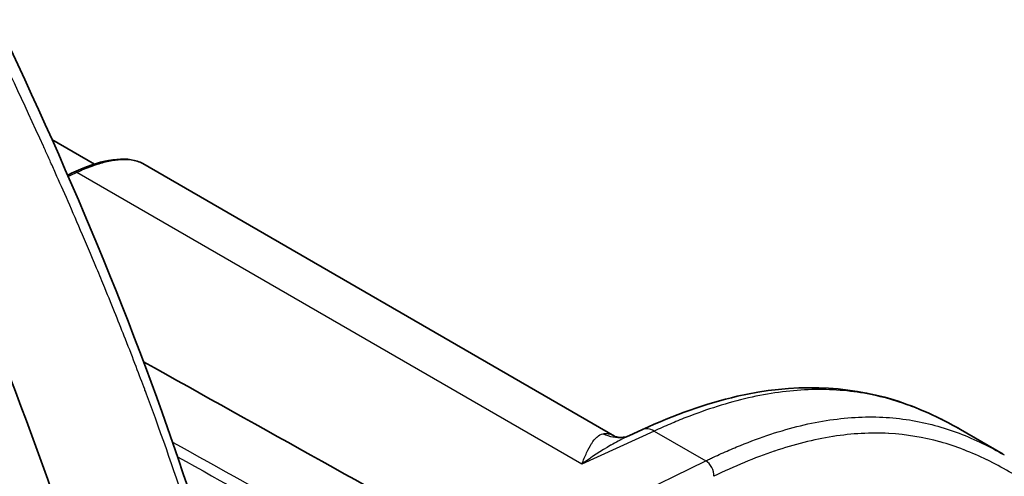
# Model space of a CAD drawing. Units: millimetres. Extents: x 43 to 3768, y 24 to 1850.
# Drawn here: x 1009 to 1061, y 471 to 495 of the extents above; entities that cross this region are included whole.
import ezdxf

# ---------------------------------------------------------------- set-up
doc = ezdxf.new("R2010")
doc.units = ezdxf.units.MM
doc.header["$LTSCALE"] = 3
doc.layers.add('Visible (ISO)', color=7, linetype='Continuous', lineweight=35)
doc.layers.add('Visible Narrow (ISO)', color=7, linetype='Continuous', lineweight=25)

msp = doc.modelspace()

# ---------------------------------------------------------------- linework, layer by layer
at = {"layer": 'Visible (ISO)'}
for p, q in [((1013.031, 487.693), (1010.771, 488.997)), ((1013.109, 487.648), (1013.109, 487.648)), ((1015.601, 487.716), (1040.693, 473.23)), ((1042.169, 473.581), (1041.452, 473.252)), ((1059.079, 473.587), (1061.354, 472.273)), ((1039.727, 472.28), (1039.727, 472.28)), ((1061.417, 472.237), (1061.417, 472.237))]:
    msp.add_line(p, q, dxfattribs=at)
for centre, major_axis, ratio, start_param, end_param in [((928.372, 465.938), (63.303, -114.265), 0.590977, 1.263472, 1.471122), ((1012.072, 486.965), (-0.137, 0.297), 0.617245, 0, 0.003371), ((4051.194, 1980.909), (4376.372, -317.689), 0.524834, 3.984659, 3.990661)]:
    msp.add_ellipse(centre, major_axis=major_axis, ratio=ratio, start_param=start_param, end_param=end_param, dxfattribs=at)
for points in [[(1007.822, 495.365), (1011.869, 486.919), (1015.491, 478.27), (1018.289, 469.615)], [(1011.605, 487.108), (1011.714, 487.159), (1011.824, 487.21), (1011.935, 487.261)], [(1041.142, 473.17), (1041.266, 473.183), (1041.38, 473.219), (1041.452, 473.252)]]:
    msp.add_open_spline(points, degree=3, dxfattribs=at)
for points, knots in [([(1011.935, 487.262), (1012.6, 487.568), (1013.232, 487.782), (1014.379, 487.991), (1014.898, 487.981), (1015.412, 487.812), (1015.511, 487.768), (1015.601, 487.716)], [0, 0, 0, 0, 0.3227194, 0.3227194, 0.6632939, 0.6632939, 0.751214, 0.751214, 0.751214, 0.751214]), ([(1042.169, 473.581), (1043.858, 474.355), (1045.555, 474.968), (1050.157, 476.034), (1053.048, 475.934), (1056.795, 474.767), (1057.973, 474.225), (1059.08, 473.586)], [0, 0, 0, 0, 0.813629, 0.813629, 2.25748, 2.25748, 2.98696, 2.98696, 2.98696, 2.98696]), ([(1040.699, 473.226), (1040.699, 473.226), (1040.74, 473.206), (1040.886, 473.17), (1041.006, 473.156), (1041.142, 473.17)], [0.0242767, 0.0242767, 0.0242767, 0.0242767, 0.1343098, 0.1343098, 0.2665471, 0.2665471, 0.2665471, 0.2665471])]:
    msp.add_open_spline(points, degree=3, knots=knots, dxfattribs=at)
at = {"layer": 'Visible Narrow (ISO)'}
for p, q in [((1038.946, 471.739), (1012.092, 487.242)), ((1042.794, 473.502), (1038.946, 471.739)), ((1042.794, 473.502), (1045.539, 471.917)), ((1034.637, 466.623), (1045.539, 471.917))]:
    msp.add_line(p, q, dxfattribs=at)
for centre, major_axis, ratio, start_param, end_param in [((1012.072, 486.965), (-0.137, 0.297), 0.617245, 5.552912, 6.283185), ((1042.713, 472.393), (-0.544, 1.188), 0.61534, 5.554604, 6.283185), ((4051.171, 1980.337), (4379.885, -317.703), 0.524877, 3.985899, 3.99062), ((1040.923, 475.336), (0.22, -2.166), 0.944783, 5.753146, 6.283109), ((4051.169, 1979.985), (-4380.235, 317.706), 0.524881, 0.844466, 0.849025), ((1045.499, 471.363), (0.285, -0.588), 0.630468, 0.829039, 2.399075)]:
    msp.add_ellipse(centre, major_axis=major_axis, ratio=ratio, start_param=start_param, end_param=end_param, dxfattribs=at)
for points, knots in [([(1017.991, 469.176), (1017.384, 471.055), (1016.661, 473.152), (1015.798, 475.463), (1015.784, 475.501), (1015.77, 475.538), (1015.756, 475.575), (1015.743, 475.611), (1015.73, 475.646), (1015.717, 475.681), (1015.709, 475.702), (1015.706, 475.709), (1015.701, 475.721), (1015.432, 476.439), (1015.093, 477.329), (1014.675, 478.39), (1014.357, 479.198), (1013.992, 480.106), (1013.578, 481.113), (1013.44, 481.448), (1013.296, 481.794), (1013.146, 482.152), (1012.546, 483.587), (1012.005, 484.839), (1011.534, 485.91), (1011.298, 486.445), (1011.08, 486.936), (1010.881, 487.381), (1010.782, 487.603), (1010.687, 487.815), (1010.596, 488.015), (1010.551, 488.115), (1010.507, 488.212), (1010.465, 488.307), (1010.443, 488.354), (1010.422, 488.4), (1010.402, 488.446), (1010.391, 488.469), (1010.381, 488.492), (1010.371, 488.514), (1010.366, 488.526), (1010.361, 488.537), (1010.355, 488.548), (1010.351, 488.558), (1010.347, 488.568), (1010.342, 488.577), (1010.337, 488.59), (1010.325, 488.616), (1010.316, 488.636), (1009.248, 490.991), (1008.25, 493.107), (1007.349, 494.987)], [0, 0, 0, 0, 0.242188, 0.242188, 0.242188, 0.246094, 0.246094, 0.246094, 0.249756, 0.249756, 0.249756, 0.251933, 0.251933, 0.251933, 0.375, 0.375, 0.375, 0.46875, 0.46875, 0.46875, 0.5, 0.5, 0.5, 0.625, 0.625, 0.625, 0.6875, 0.6875, 0.6875, 0.71875, 0.71875, 0.71875, 0.734375, 0.734375, 0.734375, 0.742188, 0.742188, 0.742188, 0.746094, 0.746094, 0.746094, 0.748047, 0.748047, 0.748047, 0.749756, 0.749756, 0.749756, 0.751919, 0.751919, 0.751919, 1, 1, 1, 1]), ([(1015.601, 487.716), (1015.523, 487.761), (1015.434, 487.8), (1015.194, 487.877), (1015.034, 487.906), (1014.682, 487.932), (1014.491, 487.929), (1014.078, 487.888), (1013.856, 487.85), (1013.385, 487.737), (1013.139, 487.663), (1012.629, 487.48), (1012.367, 487.369), (1012.092, 487.242)], [0.003079593, 0.003079593, 0.003079593, 0.003079593, 0.004030296, 0.004030296, 0.005373729, 0.005373729, 0.006717161, 0.006717161, 0.008060593, 0.008060593, 0.009404025, 0.009404025, 0.010747457, 0.010747457, 0.010747457, 0.010747457]), ([(1059.079, 473.587), (1058.703, 473.804), (1058.32, 474.008), (1057.511, 474.401), (1057.085, 474.588), (1056.219, 474.922), (1055.777, 475.07), (1054.424, 475.45), (1053.484, 475.616), (1052.006, 475.712), (1051.502, 475.719), (1050.471, 475.679), (1049.946, 475.632), (1048.885, 475.486), (1048.348, 475.387), (1047.26, 475.137), (1046.709, 474.986), (1045.6, 474.637), (1045.043, 474.44), (1044.203, 474.111), (1043.922, 473.996), (1043.359, 473.757), (1043.076, 473.632), (1042.794, 473.502)], [0.05803558, 0.05803558, 0.05803558, 0.05803558, 0.06063822, 0.06063822, 0.0633945, 0.0633945, 0.06615078, 0.06615078, 0.07166335, 0.07166335, 0.07441963, 0.07441963, 0.07717591, 0.07717591, 0.0799322, 0.0799322, 0.08268848, 0.08268848, 0.08544476, 0.08544476, 0.0868229, 0.0868229, 0.08820104, 0.08820104, 0.08820104, 0.08820104]), ([(1045.539, 471.917), (1045.607, 471.95), (1045.677, 471.984), (1045.814, 472.05), (1046.02, 472.147), (1046.5, 472.368), (1046.908, 472.545), (1047.723, 472.884), (1048.262, 473.088), (1049.865, 473.63), (1050.916, 473.898), (1052.462, 474.144), (1052.974, 474.2), (1053.982, 474.259), (1054.475, 474.261), (1055.92, 474.19), (1056.839, 474.04), (1058.161, 473.683), (1058.593, 473.543), (1059.439, 473.223), (1059.855, 473.044), (1060.656, 472.658), (1061.041, 472.454), (1061.417, 472.237)], [-0.00000006, -0.00000006, -0.00000006, -0.00000006, 0.00034078, 0.00034078, 0.00068161, 0.00136328, 0.00272663, 0.00272663, 0.00545331, 0.00545331, 0.01090669, 0.01090669, 0.01363337, 0.01363337, 0.01636006, 0.01636006, 0.02181343, 0.02181343, 0.02454012, 0.02454012, 0.02726681, 0.02726681, 0.02991104, 0.02991104, 0.02991104, 0.02991104]), ([(1040.077, 473.363), (1040.145, 473.379), (1040.218, 473.383), (1040.373, 473.364), (1040.456, 473.341), (1040.595, 473.282), (1040.647, 473.256), (1040.7, 473.225)], [0, 0, 0, 0, 0.000896273, 0.000896273, 0.001792546, 0.001792546, 0.002306542, 0.002306542, 0.002306542, 0.002306542]), ([(1072.598, 458.97), (1071.9, 460.314), (1071.131, 461.583), (1070.307, 462.792), (1070.305, 462.794), (1070.304, 462.796), (1070.302, 462.798), (1069.77, 463.578), (1069.213, 464.334), (1068.635, 465.057), (1068.633, 465.06), (1068.631, 465.062), (1068.63, 465.064), (1068.052, 465.787), (1067.453, 466.478), (1066.832, 467.134), (1066.83, 467.136), (1066.827, 467.139), (1066.825, 467.141), (1066.204, 467.797), (1065.56, 468.418), (1064.891, 469), (1064.888, 469.003), (1064.885, 469.005), (1064.882, 469.008), (1064.213, 469.59), (1063.518, 470.132), (1062.792, 470.628), (1062.788, 470.631), (1062.785, 470.633), (1062.781, 470.635), (1062.056, 471.131), (1061.299, 471.579), (1060.503, 471.968), (1060.499, 471.97), (1060.495, 471.972), (1060.491, 471.974), (1060.095, 472.167), (1059.689, 472.345), (1059.277, 472.503), (1059.272, 472.505), (1059.268, 472.507), (1059.263, 472.509), (1058.851, 472.667), (1058.431, 472.807), (1058.001, 472.926), (1057.996, 472.928), (1057.991, 472.929), (1057.986, 472.93), (1057.123, 473.169), (1056.223, 473.321), (1055.28, 473.373), (1055.274, 473.373), (1055.268, 473.374), (1055.262, 473.374), (1054.794, 473.399), (1054.314, 473.399), (1053.824, 473.373), (1053.818, 473.373), (1053.811, 473.372), (1053.805, 473.372), (1053.314, 473.345), (1052.815, 473.293), (1052.313, 473.215), (1052.306, 473.214), (1052.3, 473.213), (1052.293, 473.211), (1051.281, 473.053), (1050.247, 472.792), (1049.195, 472.437), (1049.19, 472.436), (1049.186, 472.434), (1049.182, 472.433), (1048.656, 472.255), (1048.126, 472.055), (1047.592, 471.833), (1047.053, 471.609), (1046.509, 471.363), (1045.964, 471.099)], [0.03844215, 0.03844215, 0.03844215, 0.03844215, 0.04679501, 0.04679501, 0.04679501, 0.04680998, 0.04680998, 0.04680998, 0.05219908, 0.05219908, 0.05219908, 0.05221675, 0.05221675, 0.05221675, 0.05760314, 0.05760314, 0.05760314, 0.05762352, 0.05762352, 0.05762352, 0.06300721, 0.06300721, 0.06300721, 0.06303028, 0.06303028, 0.06303028, 0.06841127, 0.06841127, 0.06841127, 0.06843705, 0.06843705, 0.06843705, 0.07381534, 0.07381534, 0.07381534, 0.07384382, 0.07384382, 0.07384382, 0.07651737, 0.07651737, 0.07651737, 0.0765472, 0.0765472, 0.0765472, 0.0792194, 0.0792194, 0.0792194, 0.07925058, 0.07925058, 0.07925058, 0.08462347, 0.08462347, 0.08462347, 0.08465735, 0.08465735, 0.08465735, 0.0873255, 0.0873255, 0.0873255, 0.08736073, 0.08736073, 0.08736073, 0.09002753, 0.09002753, 0.09002753, 0.09006255, 0.09006255, 0.09006255, 0.0954316, 0.0954316, 0.0954316, 0.0954541, 0.0954541, 0.0954541, 0.09813363, 0.09813363, 0.09813363, 0.10083566, 0.10083566, 0.10083566, 0.10083566]), ([(1038.946, 471.739), (1039.033, 471.962), (1039.12, 472.167), (1039.206, 472.351), (1039.293, 472.534), (1039.38, 472.697), (1039.47, 472.837), (1039.472, 472.839), (1039.473, 472.841), (1039.474, 472.843), (1039.564, 472.98), (1039.656, 473.095), (1039.755, 473.183), (1039.756, 473.185), (1039.758, 473.186), (1039.759, 473.187), (1039.858, 473.275), (1039.962, 473.335), (1040.077, 473.363)], [-0.000020808, -0.000020808, -0.000020808, -0.000020808, 0.001529601, 0.001529601, 0.001529601, 0.003080011, 0.003080011, 0.003080011, 0.003103518, 0.003103518, 0.003103518, 0.004630421, 0.004630421, 0.004630421, 0.004652348, 0.004652348, 0.004652348, 0.00618083, 0.00618083, 0.00618083, 0.00618083]), ([(1041.452, 473.252), (1041.392, 473.224), (1041.332, 473.196), (1041.272, 473.167), (1041.013, 473.042), (1040.755, 472.904), (1040.498, 472.756), (1040.493, 472.753), (1040.488, 472.75), (1040.482, 472.747), (1039.969, 472.45), (1039.459, 472.111), (1038.946, 471.739)], [0.001204822, 0.001204822, 0.001204822, 0.001204822, 0.001574165, 0.001574165, 0.001574165, 0.00317647, 0.00317647, 0.00317647, 0.003210014, 0.003210014, 0.003210014, 0.006420028, 0.006420028, 0.006420028, 0.006420028])]:
    msp.add_open_spline(points, degree=3, knots=knots, dxfattribs=at)
msp.add_open_spline([(1012.092, 487.242), (1011.941, 487.172), (1011.789, 487.102), (1011.638, 487.032)], degree=3, dxfattribs=at)

doc.saveas('drawing.dxf')
